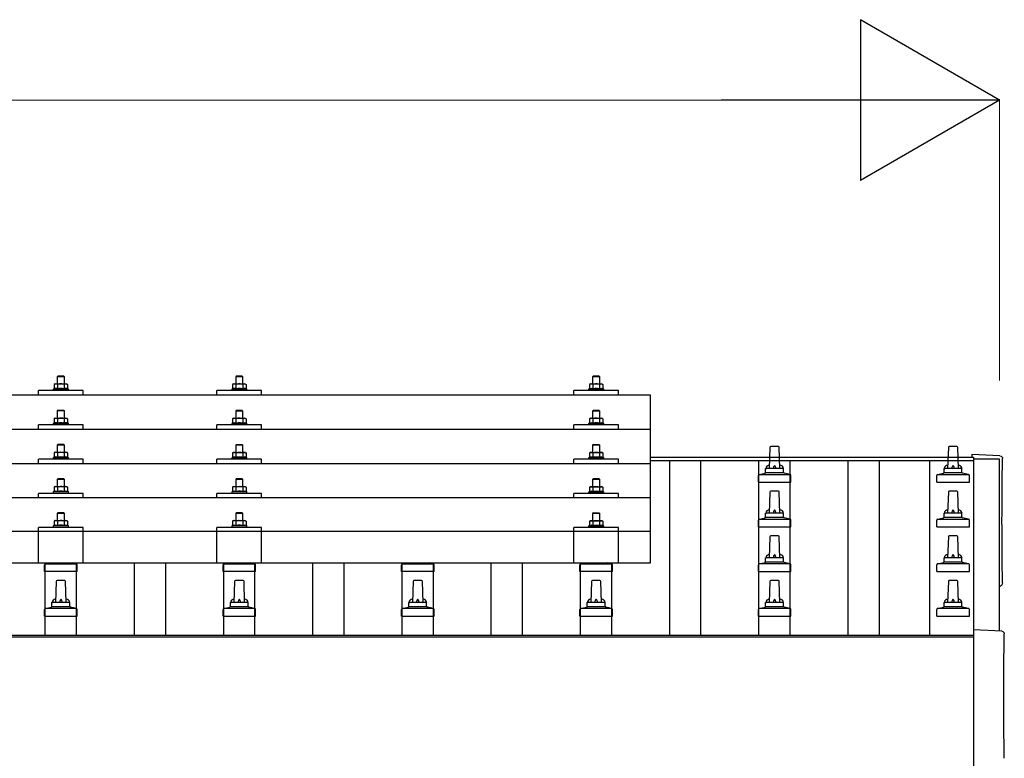
# Model space of a CAD drawing. Units: millimetres. Extents: x 0 to 25259, y 0 to 17820.
# Drawn here: x 6897 to 8001, y 6497 to 7324 of the extents above; entities that cross this region are included whole.
import ezdxf

# ---------------------------------------------------------------- set-up
doc = ezdxf.new("R2010")
doc.units = ezdxf.units.MM
for name, color, linetype, lineweight in [('YKK_13', 4, 'Continuous', 30), ('YKK_A1', 4, 'Continuous', 30), ('YKK_D', 6, 'Continuous', 13)]:
    doc.layers.add(name, color=color, linetype=linetype, lineweight=lineweight)

msp = doc.modelspace()

# ---------------------------------------------------------------- linework, layer by layer
at = {"layer": 'YKK_13'}
for p, q in [((6940.3, 6925), (6939.3, 6924)), ((6947.3, 6924), (6939.3, 6924)), ((6939.3, 6924), (6939.3, 6916)), ((6940.3, 6925), (6946.3, 6925)), ((6946.3, 6925), (6947.3, 6924)), ((6947.3, 6916), (6947.3, 6924)), ((7140.3, 6925), (7139.3, 6924)), ((7147.3, 6924), (7139.3, 6924)), ((7139.3, 6924), (7139.3, 6916)), ((7140.3, 6925), (7146.3, 6925)), ((7146.3, 6925), (7147.3, 6924)), ((7147.3, 6916), (7147.3, 6924)), ((7540.3, 6924.9), (7539.3, 6923.9)), ((7547.3, 6923.9), (7539.3, 6923.9)), ((7539.3, 6923.9), (7539.3, 6915.9)), ((7540.3, 6924.9), (7546.3, 6924.9)), ((7546.3, 6924.9), (7547.3, 6923.9)), ((7547.3, 6915.9), (7547.3, 6923.9)), ((6935.8, 6910.4), (6934.8, 6910)), ((6934.8, 6910), (6934.8, 6908.5)), ((6951.8, 6910), (6934.8, 6910)), ((6936.8, 6916), (6935.8, 6915.4)), ((6936.5, 6915.8), (6935.8, 6915.4)), ((6935.8, 6915.4), (6935.8, 6910.4)), ((6936.4, 6910.6), (6935.8, 6910.4)), ((6936.8, 6916), (6949.8, 6916)), ((6939.6, 6915.4), (6939, 6915.8)), ((6939.6, 6910.4), (6939.1, 6910.6)), ((6940.6, 6915.7), (6939.6, 6915.4)), ((6939.6, 6915.4), (6939.6, 6910.4)), ((6940.4, 6910.6), (6939.6, 6910.4)), ((6943.3, 6916), (6942.6, 6916)), ((6944.4, 6916), (6943.3, 6916)), ((6947.1, 6910.4), (6946.3, 6910.6)), ((6947.1, 6915.4), (6946.4, 6915.6)), ((6947.1, 6915.4), (6947.7, 6915.8)), ((6947.1, 6915.4), (6947.1, 6910.4)), ((6947.1, 6910.4), (6947.6, 6910.6)), ((6949.8, 6916), (6950.9, 6915.4)), ((6950.2, 6915.8), (6950.9, 6915.4)), ((6950.3, 6910.6), (6950.9, 6910.4)), ((6950.9, 6915.4), (6950.9, 6910.4)), ((6950.9, 6910.4), (6951.8, 6910)), ((6951.8, 6908.5), (6951.8, 6910)), ((7135.8, 6910.4), (7134.8, 6910)), ((7134.8, 6910), (7134.8, 6908.5)), ((7151.8, 6910), (7134.8, 6910)), ((7136.8, 6916), (7135.8, 6915.4)), ((7136.5, 6915.7), (7135.8, 6915.4)), ((7135.8, 6915.4), (7135.8, 6910.4)), ((7136.4, 6910.6), (7135.8, 6910.4)), ((7136.8, 6916), (7149.8, 6916)), ((7139.6, 6915.4), (7139, 6915.7)), ((7139.6, 6910.4), (7139.1, 6910.6)), ((7140.6, 6915.7), (7139.6, 6915.4)), ((7139.6, 6915.4), (7139.6, 6910.4)), ((7140.4, 6910.5), (7139.6, 6910.4)), ((7143.3, 6916), (7142.6, 6915.9)), ((7144.4, 6915.9), (7143.3, 6916)), ((7147.1, 6910.4), (7146.3, 6910.5)), ((7147.1, 6915.4), (7146.4, 6915.6)), ((7147.1, 6915.4), (7147.7, 6915.7)), ((7147.1, 6915.4), (7147.1, 6910.4)), ((7147.1, 6910.4), (7147.6, 6910.6)), ((7149.8, 6916), (7150.9, 6915.4)), ((7150.2, 6915.7), (7150.9, 6915.4)), ((7150.3, 6910.6), (7150.9, 6910.4)), ((7150.9, 6915.4), (7150.9, 6910.4)), ((7150.9, 6910.4), (7151.8, 6910)), ((7151.8, 6908.5), (7151.8, 6910)), ((7535.8, 6910.4), (7534.8, 6909.9)), ((7534.8, 6909.9), (7534.8, 6908.4)), ((7551.8, 6909.9), (7534.8, 6909.9)), ((7536.8, 6915.9), (7535.8, 6915.4)), ((7536.5, 6915.7), (7535.8, 6915.4)), ((7535.8, 6915.4), (7535.8, 6910.4)), ((7536.4, 6910.6), (7535.8, 6910.4)), ((7536.8, 6915.9), (7549.8, 6915.9)), ((7539.6, 6915.4), (7539, 6915.7)), ((7539.6, 6910.4), (7539.1, 6910.5)), ((7540.6, 6915.6), (7539.6, 6915.4)), ((7539.6, 6915.4), (7539.6, 6910.4)), ((7540.4, 6910.5), (7539.6, 6910.4)), ((7543.3, 6915.9), (7542.6, 6915.9)), ((7544.4, 6915.9), (7543.3, 6915.9)), ((7547.1, 6910.4), (7546.3, 6910.5)), ((7547.1, 6915.4), (7546.4, 6915.6)), ((7547.1, 6915.4), (7547.7, 6915.7)), ((7547.1, 6915.4), (7547.1, 6910.4)), ((7547.1, 6910.4), (7547.6, 6910.5)), ((7549.8, 6915.9), (7550.9, 6915.4)), ((7550.2, 6915.7), (7550.9, 6915.4)), ((7550.3, 6910.6), (7550.9, 6910.4)), ((7550.9, 6915.4), (7550.9, 6910.4)), ((7550.9, 6910.4), (7551.8, 6909.9)), ((7551.8, 6908.4), (7551.8, 6909.9)), ((7604.3, 6903.4), (5882.3, 6903.4)), ((6918.3, 6903.4), (6918.3, 6908.4)), ((6968.3, 6908.4), (6918.3, 6908.4)), ((6968.3, 6903.4), (6968.3, 6908.4)), ((7118.3, 6903.4), (7118.3, 6908.4)), ((7168.3, 6908.4), (7118.3, 6908.4)), ((7168.3, 6903.4), (7168.3, 6908.4)), ((7518.3, 6903.4), (7518.3, 6908.4)), ((7568.3, 6908.4), (7518.3, 6908.4)), ((7568.3, 6903.4), (7568.3, 6908.4)), ((7604.3, 6715.5), (7604.3, 6903.4)), ((6936.8, 6877.6), (6935.8, 6877)), ((6936.5, 6877.4), (6935.8, 6877)), ((6935.8, 6877), (6935.8, 6872)), ((6936.8, 6877.6), (6949.8, 6877.6)), ((6939.6, 6877), (6939, 6877.4)), ((6940.3, 6886.6), (6939.3, 6885.6)), ((6947.3, 6885.6), (6939.3, 6885.6)), ((6939.3, 6885.6), (6939.3, 6877.6)), ((6940.6, 6877.3), (6939.6, 6877)), ((6939.6, 6877), (6939.6, 6872)), ((6940.3, 6886.6), (6946.3, 6886.6)), ((6943.3, 6877.6), (6942.6, 6877.6)), ((6944.4, 6877.6), (6943.3, 6877.6)), ((6946.3, 6886.6), (6947.3, 6885.6)), ((6947.1, 6877), (6946.4, 6877.2)), ((6947.1, 6877), (6947.7, 6877.4)), ((6947.1, 6877), (6947.1, 6872)), ((6947.3, 6877.6), (6947.3, 6885.6)), ((6949.8, 6877.6), (6950.9, 6877)), ((6950.2, 6877.4), (6950.9, 6877)), ((6950.9, 6877), (6950.9, 6872)), ((7136.8, 6877.5), (7135.8, 6877)), ((7136.5, 6877.3), (7135.8, 6877)), ((7135.8, 6877), (7135.8, 6872)), ((7136.8, 6877.5), (7149.8, 6877.5)), ((7139.6, 6877), (7139, 6877.3)), ((7140.3, 6886.5), (7139.3, 6885.5)), ((7147.3, 6885.5), (7139.3, 6885.5)), ((7139.3, 6885.5), (7139.3, 6877.5)), ((7140.6, 6877.2), (7139.6, 6877)), ((7139.6, 6877), (7139.6, 6872)), ((7140.3, 6886.5), (7146.3, 6886.5)), ((7143.3, 6877.5), (7142.6, 6877.5)), ((7144.4, 6877.5), (7143.3, 6877.5)), ((7146.3, 6886.5), (7147.3, 6885.5)), ((7147.1, 6877), (7146.4, 6877.2)), ((7147.1, 6877), (7147.7, 6877.3)), ((7147.1, 6877), (7147.1, 6872)), ((7147.3, 6877.5), (7147.3, 6885.5)), ((7149.8, 6877.5), (7150.9, 6877)), ((7150.2, 6877.3), (7150.9, 6877)), ((7150.9, 6877), (7150.9, 6872)), ((7536.8, 6877.5), (7535.8, 6876.9)), ((7536.5, 6877.3), (7535.8, 6876.9)), ((7535.8, 6876.9), (7535.8, 6871.9)), ((7536.8, 6877.5), (7549.8, 6877.5)), ((7539.6, 6876.9), (7539, 6877.3)), ((7540.3, 6886.5), (7539.3, 6885.5)), ((7547.3, 6885.5), (7539.3, 6885.5)), ((7539.3, 6885.5), (7539.3, 6877.5)), ((7540.6, 6877.2), (7539.6, 6876.9)), ((7539.6, 6876.9), (7539.6, 6871.9)), ((7540.3, 6886.5), (7546.3, 6886.5)), ((7543.3, 6877.5), (7542.6, 6877.5)), ((7544.4, 6877.5), (7543.3, 6877.5)), ((7546.3, 6886.5), (7547.3, 6885.5)), ((7547.1, 6876.9), (7546.4, 6877.1)), ((7547.1, 6876.9), (7547.7, 6877.3)), ((7547.1, 6876.9), (7547.1, 6871.9)), ((7547.3, 6877.5), (7547.3, 6885.5)), ((7549.8, 6877.5), (7550.9, 6876.9)), ((7550.2, 6877.3), (7550.9, 6876.9)), ((7550.9, 6876.9), (7550.9, 6871.9)), ((7604.3, 6865), (5882.3, 6865)), ((6918.3, 6865), (6918.3, 6870)), ((6968.3, 6870), (6918.3, 6870)), ((6935.8, 6872), (6934.8, 6871.6)), ((6934.8, 6871.6), (6934.8, 6870.1)), ((6951.8, 6871.6), (6934.8, 6871.6)), ((6936.4, 6872.2), (6935.8, 6872)), ((6939.6, 6872), (6939.1, 6872.2)), ((6940.4, 6872.2), (6939.6, 6872)), ((6947.1, 6872), (6946.3, 6872.2)), ((6947.1, 6872), (6947.6, 6872.2)), ((6950.3, 6872.2), (6950.9, 6872)), ((6950.9, 6872), (6951.8, 6871.6)), ((6951.8, 6870.1), (6951.8, 6871.6)), ((6968.3, 6865), (6968.3, 6870)), ((7118.3, 6865), (7118.3, 6870)), ((7168.3, 6870), (7118.3, 6870)), ((7135.8, 6872), (7134.8, 6871.5)), ((7134.8, 6871.5), (7134.8, 6870)), ((7151.8, 6871.5), (7134.8, 6871.5)), ((7136.4, 6872.2), (7135.8, 6872)), ((7139.6, 6872), (7139.1, 6872.2)), ((7140.4, 6872.1), (7139.6, 6872)), ((7147.1, 6872), (7146.3, 6872.1)), ((7147.1, 6872), (7147.6, 6872.2)), ((7150.3, 6872.2), (7150.9, 6872)), ((7150.9, 6872), (7151.8, 6871.5)), ((7151.8, 6870), (7151.8, 6871.5)), ((7168.3, 6865), (7168.3, 6870)), ((7518.3, 6865), (7518.3, 6870)), ((7568.3, 6870), (7518.3, 6870)), ((7535.8, 6871.9), (7534.8, 6871.5)), ((7534.8, 6871.5), (7534.8, 6870)), ((7551.8, 6871.5), (7534.8, 6871.5)), ((7536.4, 6872.1), (7535.8, 6871.9)), ((7539.6, 6871.9), (7539.1, 6872.1)), ((7540.4, 6872.1), (7539.6, 6871.9)), ((7547.1, 6871.9), (7546.3, 6872.1)), ((7547.1, 6871.9), (7547.6, 6872.1)), ((7550.3, 6872.1), (7550.9, 6871.9)), ((7550.9, 6871.9), (7551.8, 6871.5)), ((7551.8, 6870), (7551.8, 6871.5)), ((7568.3, 6865), (7568.3, 6870)), ((6940.3, 6848.3), (6939.3, 6847.3)), ((6947.3, 6847.3), (6939.3, 6847.3)), ((6939.3, 6847.3), (6939.3, 6839.3)), ((6940.3, 6848.3), (6946.3, 6848.3)), ((6946.3, 6848.3), (6947.3, 6847.3)), ((6947.3, 6839.3), (6947.3, 6847.3)), ((7140.3, 6848.2), (7139.3, 6847.2)), ((7147.3, 6847.2), (7139.3, 6847.2)), ((7139.3, 6847.2), (7139.3, 6839.2)), ((7140.3, 6848.2), (7146.3, 6848.2)), ((7146.3, 6848.2), (7147.3, 6847.2)), ((7147.3, 6839.2), (7147.3, 6847.2)), ((7540.3, 6848.2), (7539.3, 6847.2)), ((7547.3, 6847.2), (7539.3, 6847.2)), ((7539.3, 6847.2), (7539.3, 6839.2)), ((7540.3, 6848.2), (7546.3, 6848.2)), ((7546.3, 6848.2), (7547.3, 6847.2)), ((7547.3, 6839.2), (7547.3, 6847.2)), ((7738.1, 6844.7), (7737.3, 6821.2)), ((7747.6, 6845.7), (7739.1, 6845.7)), ((7749.3, 6821.2), (7748.6, 6844.7)), ((7938.1, 6844.7), (7937.3, 6821.2)), ((7947.6, 6845.7), (7939.1, 6845.7)), ((7949.3, 6821.2), (7948.6, 6844.7)), ((6918.3, 6826.6), (6918.3, 6831.7)), ((6968.3, 6831.7), (6918.3, 6831.7)), ((6935.8, 6833.7), (6934.8, 6833.3)), ((6934.8, 6833.3), (6934.8, 6831.8)), ((6951.8, 6833.3), (6934.8, 6833.3)), ((6936.8, 6839.3), (6935.8, 6838.7)), ((6936.5, 6839), (6935.8, 6838.7)), ((6935.8, 6838.7), (6935.8, 6833.7)), ((6936.4, 6833.9), (6935.8, 6833.7)), ((6936.8, 6839.3), (6949.8, 6839.3)), ((6939.6, 6838.7), (6939, 6839)), ((6939.6, 6833.7), (6939.1, 6833.9)), ((6940.6, 6839), (6939.6, 6838.7)), ((6939.6, 6838.7), (6939.6, 6833.7)), ((6940.4, 6833.8), (6939.6, 6833.7)), ((6943.3, 6839.3), (6942.6, 6839.2)), ((6944.4, 6839.2), (6943.3, 6839.3)), ((6947.1, 6833.7), (6946.3, 6833.8)), ((6947.1, 6838.7), (6946.4, 6838.9)), ((6947.1, 6838.7), (6947.7, 6839)), ((6947.1, 6838.7), (6947.1, 6833.7)), ((6947.1, 6833.7), (6947.6, 6833.9)), ((6949.8, 6839.3), (6950.9, 6838.7)), ((6950.2, 6839), (6950.9, 6838.7)), ((6950.3, 6833.9), (6950.9, 6833.7)), ((6950.9, 6838.7), (6950.9, 6833.7)), ((6950.9, 6833.7), (6951.8, 6833.3)), ((6951.8, 6831.8), (6951.8, 6833.3)), ((6968.3, 6826.6), (6968.3, 6831.7)), ((7118.3, 6826.6), (7118.3, 6831.7)), ((7168.3, 6831.7), (7118.3, 6831.7)), ((7135.8, 6833.6), (7134.8, 6833.2)), ((7134.8, 6833.2), (7134.8, 6831.7)), ((7151.8, 6833.2), (7134.8, 6833.2)), ((7136.8, 6839.2), (7135.8, 6838.6)), ((7136.5, 6838.9), (7135.8, 6838.6)), ((7135.8, 6838.6), (7135.8, 6833.6)), ((7136.4, 6833.8), (7135.8, 6833.6)), ((7136.8, 6839.2), (7149.8, 6839.2)), ((7139.6, 6838.6), (7139, 6838.9)), ((7139.6, 6833.6), (7139.1, 6833.8)), ((7140.6, 6838.9), (7139.6, 6838.6)), ((7139.6, 6838.6), (7139.6, 6833.6)), ((7140.4, 6833.8), (7139.6, 6833.6)), ((7143.3, 6839.2), (7142.6, 6839.2)), ((7144.4, 6839.2), (7143.3, 6839.2)), ((7147.1, 6833.6), (7146.3, 6833.8)), ((7147.1, 6838.6), (7146.4, 6838.8)), ((7147.1, 6838.6), (7147.7, 6838.9)), ((7147.1, 6838.6), (7147.1, 6833.6)), ((7147.1, 6833.6), (7147.6, 6833.8)), ((7149.8, 6839.2), (7150.9, 6838.6)), ((7150.2, 6838.9), (7150.9, 6838.6)), ((7150.3, 6833.8), (7150.9, 6833.6)), ((7150.9, 6838.6), (7150.9, 6833.6)), ((7150.9, 6833.6), (7151.8, 6833.2)), ((7151.8, 6831.7), (7151.8, 6833.2)), ((7168.3, 6826.6), (7168.3, 6831.7)), ((7518.3, 6826.6), (7518.3, 6831.7)), ((7568.3, 6831.7), (7518.3, 6831.7)), ((7535.8, 6833.6), (7534.8, 6833.2)), ((7534.8, 6833.2), (7534.8, 6831.7)), ((7551.8, 6833.2), (7534.8, 6833.2)), ((7536.8, 6839.2), (7535.8, 6838.6)), ((7536.5, 6838.9), (7535.8, 6838.6)), ((7535.8, 6838.6), (7535.8, 6833.6)), ((7536.4, 6833.8), (7535.8, 6833.6)), ((7536.8, 6839.2), (7549.8, 6839.2)), ((7539.6, 6838.6), (7539, 6838.9)), ((7539.6, 6833.6), (7539.1, 6833.8)), ((7540.6, 6838.9), (7539.6, 6838.6)), ((7539.6, 6838.6), (7539.6, 6833.6)), ((7540.4, 6833.8), (7539.6, 6833.6)), ((7543.3, 6839.2), (7542.6, 6839.2)), ((7544.4, 6839.1), (7543.3, 6839.2)), ((7547.1, 6833.6), (7546.3, 6833.7)), ((7547.1, 6838.6), (7546.4, 6838.8)), ((7547.1, 6838.6), (7547.7, 6838.9)), ((7547.1, 6838.6), (7547.1, 6833.6)), ((7547.1, 6833.6), (7547.6, 6833.8)), ((7549.8, 6839.2), (7550.9, 6838.6)), ((7550.2, 6838.9), (7550.9, 6838.6)), ((7550.3, 6833.8), (7550.9, 6833.6)), ((7550.9, 6838.6), (7550.9, 6833.6)), ((7550.9, 6833.6), (7551.8, 6833.2)), ((7551.8, 6831.7), (7551.8, 6833.2)), ((7568.3, 6826.6), (7568.3, 6831.7)), ((7995.9, 6835.3), (7964.3, 6837)), ((7964.3, 6837), (7964.3, 6833.9)), ((5882.3, 6826.6), (7604.3, 6826.6)), ((7733.3, 6817), (7733.3, 6821.2)), ((7752.3, 6821.2), (7734.3, 6821.2)), ((7753.3, 6817), (7753.3, 6821.2)), ((7933.3, 6817), (7933.3, 6821.2)), ((7952.3, 6821.2), (7934.3, 6821.2)), ((7953.3, 6817), (7953.3, 6821.2)), ((6940.3, 6809.9), (6939.3, 6808.9)), ((6940.3, 6809.9), (6946.3, 6809.9)), ((6946.3, 6809.9), (6947.3, 6808.9)), ((7140.3, 6809.9), (7139.3, 6808.9)), ((7140.3, 6809.9), (7146.3, 6809.9)), ((7146.3, 6809.9), (7147.3, 6808.9)), ((7540.3, 6809.8), (7539.3, 6808.8)), ((7540.3, 6809.8), (7546.3, 6809.8)), ((7546.3, 6809.8), (7547.3, 6808.8)), ((7725.1, 6805.7), (7725.1, 6813.4)), ((7761.2, 6814.2), (7725.5, 6814.2)), ((7725.9, 6814.4), (7732.6, 6816)), ((7753.7, 6816.2), (7733, 6816.2)), ((7760.8, 6814.4), (7754.1, 6816)), ((7761.6, 6805.7), (7761.6, 6813.4)), ((7925.1, 6805.7), (7925.1, 6813.4)), ((7961.2, 6814.2), (7925.5, 6814.2)), ((7925.9, 6814.4), (7932.6, 6816)), ((7953.7, 6816.2), (7933, 6816.2)), ((7960.8, 6814.4), (7954.1, 6816)), ((7961.6, 6805.7), (7961.6, 6813.4)), ((6936.8, 6800.9), (6935.8, 6800.3)), ((6936.5, 6800.7), (6935.8, 6800.3)), ((6935.8, 6800.3), (6935.8, 6795.3)), ((6936.8, 6800.9), (6949.8, 6800.9)), ((6939.6, 6800.3), (6939, 6800.7)), ((6947.3, 6808.9), (6939.3, 6808.9)), ((6939.3, 6808.9), (6939.3, 6800.9)), ((6940.6, 6800.6), (6939.6, 6800.3)), ((6939.6, 6800.3), (6939.6, 6795.3)), ((6943.3, 6800.9), (6942.6, 6800.9)), ((6944.4, 6800.9), (6943.3, 6800.9)), ((6947.1, 6800.3), (6946.4, 6800.5)), ((6947.1, 6800.3), (6947.7, 6800.7)), ((6947.1, 6800.3), (6947.1, 6795.3)), ((6947.3, 6800.9), (6947.3, 6808.9)), ((6949.8, 6800.9), (6950.9, 6800.3)), ((6950.2, 6800.7), (6950.9, 6800.3)), ((6950.9, 6800.3), (6950.9, 6795.3)), ((7136.8, 6800.9), (7135.8, 6800.3)), ((7136.5, 6800.6), (7135.8, 6800.3)), ((7135.8, 6800.3), (7135.8, 6795.3)), ((7136.8, 6800.9), (7149.8, 6800.9)), ((7139.6, 6800.3), (7139, 6800.6)), ((7147.3, 6808.9), (7139.3, 6808.9)), ((7139.3, 6808.9), (7139.3, 6800.9)), ((7140.6, 6800.5), (7139.6, 6800.3)), ((7139.6, 6800.3), (7139.6, 6795.3)), ((7143.3, 6800.9), (7142.6, 6800.8)), ((7144.4, 6800.8), (7143.3, 6800.9)), ((7147.1, 6800.3), (7146.4, 6800.5)), ((7147.1, 6800.3), (7147.7, 6800.6)), ((7147.1, 6800.3), (7147.1, 6795.3)), ((7147.3, 6800.9), (7147.3, 6808.9)), ((7149.8, 6800.9), (7150.9, 6800.3)), ((7150.2, 6800.6), (7150.9, 6800.3)), ((7150.9, 6800.3), (7150.9, 6795.3)), ((7536.8, 6800.8), (7535.8, 6800.3)), ((7536.5, 6800.6), (7535.8, 6800.3)), ((7535.8, 6800.3), (7535.8, 6795.2)), ((7536.8, 6800.8), (7549.8, 6800.8)), ((7539.6, 6800.3), (7539, 6800.6)), ((7547.3, 6808.8), (7539.3, 6808.8)), ((7539.3, 6808.8), (7539.3, 6800.8)), ((7540.6, 6800.5), (7539.6, 6800.3)), ((7539.6, 6800.3), (7539.6, 6795.2)), ((7543.3, 6800.8), (7542.6, 6800.8)), ((7544.4, 6800.8), (7543.3, 6800.8)), ((7547.1, 6800.3), (7546.4, 6800.4)), ((7547.1, 6800.3), (7547.7, 6800.6)), ((7547.1, 6800.3), (7547.1, 6795.2)), ((7547.3, 6800.8), (7547.3, 6808.8)), ((7549.8, 6800.8), (7550.9, 6800.3)), ((7550.2, 6800.6), (7550.9, 6800.3)), ((7550.9, 6800.3), (7550.9, 6795.2)), ((7725.1, 6805.7), (7761.6, 6805.7)), ((7925.1, 6805.7), (7961.6, 6805.7)), ((7604.3, 6788.3), (5882.3, 6788.3)), ((6918.3, 6788.3), (6918.3, 6793.3)), ((6968.3, 6793.3), (6918.3, 6793.3)), ((6935.8, 6795.3), (6934.8, 6794.9)), ((6934.8, 6794.9), (6934.8, 6793.4)), ((6951.8, 6794.9), (6934.8, 6794.9)), ((6936.4, 6795.5), (6935.8, 6795.3)), ((6939.6, 6795.3), (6939.1, 6795.5)), ((6940.4, 6795.5), (6939.6, 6795.3)), ((6947.1, 6795.3), (6946.3, 6795.5)), ((6947.1, 6795.3), (6947.6, 6795.5)), ((6950.3, 6795.5), (6950.9, 6795.3)), ((6950.9, 6795.3), (6951.8, 6794.9)), ((6951.8, 6793.4), (6951.8, 6794.9)), ((6968.3, 6788.3), (6968.3, 6793.3)), ((7118.3, 6788.3), (7118.3, 6793.3)), ((7168.3, 6793.3), (7118.3, 6793.3)), ((7135.8, 6795.3), (7134.8, 6794.9)), ((7134.8, 6794.9), (7134.8, 6793.4)), ((7151.8, 6794.9), (7134.8, 6794.9)), ((7136.4, 6795.5), (7135.8, 6795.3)), ((7139.6, 6795.3), (7139.1, 6795.5)), ((7140.4, 6795.4), (7139.6, 6795.3)), ((7147.1, 6795.3), (7146.3, 6795.4)), ((7147.1, 6795.3), (7147.6, 6795.5)), ((7150.3, 6795.5), (7150.9, 6795.3)), ((7150.9, 6795.3), (7151.8, 6794.9)), ((7151.8, 6793.4), (7151.8, 6794.9)), ((7168.3, 6788.3), (7168.3, 6793.3)), ((7518.3, 6788.3), (7518.3, 6793.3)), ((7568.3, 6793.3), (7518.3, 6793.3)), ((7535.8, 6795.2), (7534.8, 6794.8)), ((7534.8, 6794.8), (7534.8, 6793.3)), ((7551.8, 6794.8), (7534.8, 6794.8)), ((7536.4, 6795.5), (7535.8, 6795.2)), ((7539.6, 6795.2), (7539.1, 6795.4)), ((7540.4, 6795.4), (7539.6, 6795.2)), ((7547.1, 6795.2), (7546.3, 6795.4)), ((7547.1, 6795.2), (7547.6, 6795.4)), ((7550.3, 6795.5), (7550.9, 6795.2)), ((7550.9, 6795.2), (7551.8, 6794.8)), ((7551.8, 6793.3), (7551.8, 6794.8)), ((7568.3, 6788.3), (7568.3, 6793.3)), ((7738.1, 6794.7), (7737.3, 6771.2)), ((7747.6, 6795.7), (7739.1, 6795.7)), ((7749.3, 6771.2), (7748.6, 6794.7)), ((7938.1, 6794.7), (7937.3, 6771.2)), ((7947.6, 6795.7), (7939.1, 6795.7)), ((7949.3, 6771.2), (7948.6, 6794.7)), ((6940.3, 6771.8), (6939.3, 6770.8)), ((6947.3, 6770.8), (6939.3, 6770.8)), ((6939.3, 6770.8), (6939.3, 6762.8)), ((6940.3, 6771.8), (6946.3, 6771.8)), ((6946.3, 6771.8), (6947.3, 6770.8)), ((6947.3, 6762.8), (6947.3, 6770.8)), ((7140.3, 6771.8), (7139.3, 6770.8)), ((7147.3, 6770.8), (7139.3, 6770.8)), ((7139.3, 6770.8), (7139.3, 6762.8)), ((7140.3, 6771.8), (7146.3, 6771.8)), ((7146.3, 6771.8), (7147.3, 6770.8)), ((7147.3, 6762.8), (7147.3, 6770.8)), ((7540.3, 6771.7), (7539.3, 6770.7)), ((7547.3, 6770.7), (7539.3, 6770.7)), ((7539.3, 6770.7), (7539.3, 6762.7)), ((7540.3, 6771.7), (7546.3, 6771.7)), ((7546.3, 6771.7), (7547.3, 6770.7)), ((7547.3, 6762.7), (7547.3, 6770.7)), ((7725.9, 6764.4), (7732.6, 6766)), ((7753.7, 6766.2), (7733, 6766.2)), ((7733.3, 6767), (7733.3, 6771.2)), ((7752.3, 6771.2), (7734.3, 6771.2)), ((7753.3, 6767), (7753.3, 6771.2)), ((7760.8, 6764.4), (7754.1, 6766)), ((7925.9, 6764.4), (7932.6, 6766)), ((7953.7, 6766.2), (7933, 6766.2)), ((7933.3, 6767), (7933.3, 6771.2)), ((7952.3, 6771.2), (7934.3, 6771.2)), ((7953.3, 6767), (7953.3, 6771.2)), ((7960.8, 6764.4), (7954.1, 6766)), ((6918.3, 6715.5), (6918.3, 6755.2)), ((6968.3, 6755.2), (6918.3, 6755.2)), ((6935.8, 6757.2), (6934.8, 6756.8)), ((6934.8, 6756.8), (6934.8, 6755.3)), ((6951.8, 6756.8), (6934.8, 6756.8)), ((6936.8, 6762.8), (6935.8, 6762.3)), ((6936.5, 6762.6), (6935.8, 6762.3)), ((6935.8, 6762.3), (6935.8, 6757.2)), ((6936.4, 6757.5), (6935.8, 6757.2)), ((6936.8, 6762.8), (6949.8, 6762.8)), ((6939.6, 6762.3), (6939, 6762.6)), ((6939.6, 6757.2), (6939.1, 6757.4)), ((6940.6, 6762.5), (6939.6, 6762.3)), ((6939.6, 6762.3), (6939.6, 6757.2)), ((6940.4, 6757.4), (6939.6, 6757.2)), ((6943.3, 6762.8), (6942.6, 6762.8)), ((6944.4, 6762.8), (6943.3, 6762.8)), ((6947.1, 6757.2), (6946.3, 6757.4)), ((6947.1, 6762.3), (6946.4, 6762.4)), ((6947.1, 6762.3), (6947.7, 6762.6)), ((6947.1, 6762.3), (6947.1, 6757.2)), ((6947.1, 6757.2), (6947.6, 6757.4)), ((6949.8, 6762.8), (6950.9, 6762.3)), ((6950.2, 6762.6), (6950.9, 6762.3)), ((6950.3, 6757.5), (6950.9, 6757.2)), ((6950.9, 6762.3), (6950.9, 6757.2)), ((6950.9, 6757.2), (6951.8, 6756.8)), ((6951.8, 6755.3), (6951.8, 6756.8)), ((6968.3, 6715.5), (6968.3, 6755.2)), ((7118.3, 6715.5), (7118.3, 6755.2)), ((7168.3, 6755.2), (7118.3, 6755.2)), ((7135.8, 6757.2), (7134.8, 6756.8)), ((7134.8, 6756.8), (7134.8, 6755.3)), ((7151.8, 6756.8), (7134.8, 6756.8)), ((7136.8, 6762.8), (7135.8, 6762.2)), ((7136.5, 6762.5), (7135.8, 6762.2)), ((7135.8, 6762.2), (7135.8, 6757.2)), ((7136.4, 6757.4), (7135.8, 6757.2)), ((7136.8, 6762.8), (7149.8, 6762.8)), ((7139.6, 6762.2), (7139, 6762.5)), ((7139.6, 6757.2), (7139.1, 6757.4)), ((7140.6, 6762.5), (7139.6, 6762.2)), ((7139.6, 6762.2), (7139.6, 6757.2)), ((7140.4, 6757.3), (7139.6, 6757.2)), ((7143.3, 6762.8), (7142.6, 6762.8)), ((7144.4, 6762.7), (7143.3, 6762.8)), ((7147.1, 6757.2), (7146.3, 6757.3)), ((7147.1, 6762.2), (7146.4, 6762.4)), ((7147.1, 6762.2), (7147.7, 6762.5)), ((7147.1, 6762.2), (7147.1, 6757.2)), ((7147.1, 6757.2), (7147.6, 6757.4)), ((7149.8, 6762.8), (7150.9, 6762.2)), ((7150.2, 6762.5), (7150.9, 6762.2)), ((7150.3, 6757.4), (7150.9, 6757.2)), ((7150.9, 6762.2), (7150.9, 6757.2)), ((7150.9, 6757.2), (7151.8, 6756.8)), ((7151.8, 6755.3), (7151.8, 6756.8)), ((7168.3, 6715.5), (7168.3, 6755.2)), ((7518.3, 6715.5), (7518.3, 6755.2)), ((7568.3, 6755.2), (7518.3, 6755.2)), ((7535.8, 6757.2), (7534.8, 6756.7)), ((7534.8, 6756.7), (7534.8, 6755.2)), ((7551.8, 6756.7), (7534.8, 6756.7)), ((7536.8, 6762.7), (7535.8, 6762.2)), ((7536.5, 6762.5), (7535.8, 6762.2)), ((7535.8, 6762.2), (7535.8, 6757.2)), ((7536.4, 6757.4), (7535.8, 6757.2)), ((7536.8, 6762.7), (7549.8, 6762.7)), ((7539.6, 6762.2), (7539, 6762.5)), ((7539.6, 6757.2), (7539.1, 6757.4)), ((7540.6, 6762.4), (7539.6, 6762.2)), ((7539.6, 6762.2), (7539.6, 6757.2)), ((7540.4, 6757.3), (7539.6, 6757.2)), ((7543.3, 6762.7), (7542.6, 6762.7)), ((7544.4, 6762.7), (7543.3, 6762.7)), ((7547.1, 6757.2), (7546.3, 6757.3)), ((7547.1, 6762.2), (7546.4, 6762.4)), ((7547.1, 6762.2), (7547.7, 6762.5)), ((7547.1, 6762.2), (7547.1, 6757.2)), ((7547.1, 6757.2), (7547.6, 6757.4)), ((7549.8, 6762.7), (7550.9, 6762.2)), ((7550.2, 6762.5), (7550.9, 6762.2)), ((7550.3, 6757.4), (7550.9, 6757.2)), ((7550.9, 6762.2), (7550.9, 6757.2)), ((7550.9, 6757.2), (7551.8, 6756.7)), ((7551.8, 6755.2), (7551.8, 6756.7)), ((7568.3, 6715.5), (7568.3, 6755.2)), ((7725.1, 6755.7), (7725.1, 6763.4)), ((7725.1, 6755.7), (7761.6, 6755.7)), ((7761.2, 6764.2), (7725.5, 6764.2)), ((7761.6, 6755.7), (7761.6, 6763.4)), ((7925.1, 6755.7), (7925.1, 6763.4)), ((7925.1, 6755.7), (7961.6, 6755.7)), ((7961.2, 6764.2), (7925.5, 6764.2)), ((7961.6, 6755.7), (7961.6, 6763.4)), ((7604.3, 6750.5), (5882.3, 6750.5)), ((7738.1, 6744.7), (7737.3, 6721.2)), ((7747.6, 6745.7), (7739.1, 6745.7)), ((7749.3, 6721.2), (7748.6, 6744.7)), ((7938.1, 6744.7), (7937.3, 6721.2)), ((7947.6, 6745.7), (7939.1, 6745.7)), ((7949.3, 6721.2), (7948.6, 6744.7)), ((7733.3, 6717), (7733.3, 6721.2)), ((7752.3, 6721.2), (7734.3, 6721.2)), ((7753.3, 6717), (7753.3, 6721.2)), ((7933.3, 6717), (7933.3, 6721.2)), ((7952.3, 6721.2), (7934.3, 6721.2)), ((7953.3, 6717), (7953.3, 6721.2)), ((5882.3, 6715.5), (7604.3, 6715.5)), ((6925.1, 6705.7), (6925.1, 6713.4)), ((6925.5, 6714.2), (6961.2, 6714.2)), ((6925.9, 6714.4), (6930.6, 6715.5)), ((6960.8, 6714.4), (6956.1, 6715.5)), ((6961.6, 6705.7), (6961.6, 6713.4)), ((7125.1, 6705.7), (7125.1, 6713.4)), ((7125.5, 6714.2), (7161.2, 6714.2)), ((7125.9, 6714.4), (7130.6, 6715.5)), ((7160.8, 6714.4), (7156.1, 6715.5)), ((7161.6, 6705.7), (7161.6, 6713.4)), ((7325.1, 6705.7), (7325.1, 6713.4)), ((7325.5, 6714.2), (7361.2, 6714.2)), ((7325.9, 6714.4), (7330.6, 6715.5)), ((7360.8, 6714.4), (7356.1, 6715.5)), ((7361.6, 6705.7), (7361.6, 6713.4)), ((7525.1, 6705.7), (7525.1, 6713.4)), ((7525.5, 6714.2), (7561.2, 6714.2)), ((7525.9, 6714.4), (7530.6, 6715.5)), ((7560.8, 6714.4), (7556.1, 6715.5)), ((7561.6, 6705.7), (7561.6, 6713.4)), ((7725.1, 6705.7), (7725.1, 6713.4)), ((7761.2, 6714.2), (7725.5, 6714.2)), ((7725.9, 6714.4), (7732.6, 6716)), ((7753.7, 6716.2), (7733, 6716.2)), ((7760.8, 6714.4), (7754.1, 6716)), ((7761.6, 6705.7), (7761.6, 6713.4)), ((7925.1, 6705.7), (7925.1, 6713.4)), ((7961.2, 6714.2), (7925.5, 6714.2)), ((7925.9, 6714.4), (7932.6, 6716)), ((7953.7, 6716.2), (7933, 6716.2)), ((7960.8, 6714.4), (7954.1, 6716)), ((7961.6, 6705.7), (7961.6, 6713.4)), ((6961.6, 6705.7), (6925.1, 6705.7)), ((7161.6, 6705.7), (7125.1, 6705.7)), ((7361.6, 6705.7), (7325.1, 6705.7)), ((7561.6, 6705.7), (7525.1, 6705.7)), ((7725.1, 6705.7), (7761.6, 6705.7)), ((7925.1, 6705.7), (7961.6, 6705.7)), ((6938.1, 6694.7), (6937.3, 6671.2)), ((6947.6, 6695.7), (6939.1, 6695.7)), ((6949.3, 6671.2), (6948.6, 6694.7)), ((7138.1, 6694.7), (7137.3, 6671.2)), ((7147.6, 6695.7), (7139.1, 6695.7)), ((7149.3, 6671.2), (7148.6, 6694.7)), ((7338.1, 6694.7), (7337.3, 6671.2)), ((7347.6, 6695.7), (7339.1, 6695.7)), ((7349.3, 6671.2), (7348.6, 6694.7)), ((7538.1, 6694.7), (7537.3, 6671.2)), ((7547.6, 6695.7), (7539.1, 6695.7)), ((7549.3, 6671.2), (7548.6, 6694.7)), ((7738.1, 6694.7), (7737.3, 6671.2)), ((7747.6, 6695.7), (7739.1, 6695.7)), ((7749.3, 6671.2), (7748.6, 6694.7)), ((7938.1, 6694.7), (7937.3, 6671.2)), ((7947.6, 6695.7), (7939.1, 6695.7)), ((7949.3, 6671.2), (7948.6, 6694.7)), ((6925.9, 6664.4), (6932.6, 6666)), ((6953.7, 6666.2), (6933, 6666.2)), ((6933.3, 6667), (6933.3, 6671.2)), ((6952.3, 6671.2), (6934.3, 6671.2)), ((6953.3, 6667), (6953.3, 6671.2)), ((6960.8, 6664.4), (6954.1, 6666)), ((7125.9, 6664.4), (7132.6, 6666)), ((7153.7, 6666.2), (7133, 6666.2)), ((7133.3, 6667), (7133.3, 6671.2)), ((7152.3, 6671.2), (7134.3, 6671.2)), ((7153.3, 6667), (7153.3, 6671.2)), ((7160.8, 6664.4), (7154.1, 6666)), ((7325.9, 6664.4), (7332.6, 6666)), ((7353.7, 6666.2), (7333, 6666.2)), ((7333.3, 6667), (7333.3, 6671.2)), ((7352.3, 6671.2), (7334.3, 6671.2)), ((7353.3, 6667), (7353.3, 6671.2)), ((7360.8, 6664.4), (7354.1, 6666)), ((7525.9, 6664.4), (7532.6, 6666)), ((7553.7, 6666.2), (7533, 6666.2)), ((7533.3, 6667), (7533.3, 6671.2)), ((7552.3, 6671.2), (7534.3, 6671.2)), ((7553.3, 6667), (7553.3, 6671.2)), ((7560.8, 6664.4), (7554.1, 6666)), ((7725.9, 6664.4), (7732.6, 6666)), ((7753.7, 6666.2), (7733, 6666.2)), ((7733.3, 6667), (7733.3, 6671.2)), ((7752.3, 6671.2), (7734.3, 6671.2)), ((7753.3, 6667), (7753.3, 6671.2)), ((7760.8, 6664.4), (7754.1, 6666)), ((7925.9, 6664.4), (7932.6, 6666)), ((7953.7, 6666.2), (7933, 6666.2)), ((7933.3, 6667), (7933.3, 6671.2)), ((7952.3, 6671.2), (7934.3, 6671.2)), ((7953.3, 6667), (7953.3, 6671.2)), ((7960.8, 6664.4), (7954.1, 6666)), ((6925.1, 6655.7), (6925.1, 6663.4)), ((6925.1, 6655.7), (6961.6, 6655.7)), ((6961.2, 6664.2), (6925.5, 6664.2)), ((6961.6, 6655.7), (6961.6, 6663.4)), ((7125.1, 6655.7), (7125.1, 6663.4)), ((7125.1, 6655.7), (7161.6, 6655.7)), ((7161.2, 6664.2), (7125.5, 6664.2)), ((7161.6, 6655.7), (7161.6, 6663.4)), ((7325.1, 6655.7), (7325.1, 6663.4)), ((7325.1, 6655.7), (7361.6, 6655.7)), ((7361.2, 6664.2), (7325.5, 6664.2)), ((7361.6, 6655.7), (7361.6, 6663.4)), ((7525.1, 6655.7), (7525.1, 6663.4)), ((7525.1, 6655.7), (7561.6, 6655.7)), ((7561.2, 6664.2), (7525.5, 6664.2)), ((7561.6, 6655.7), (7561.6, 6663.4)), ((7725.1, 6655.7), (7725.1, 6663.4)), ((7725.1, 6655.7), (7761.6, 6655.7)), ((7761.2, 6664.2), (7725.5, 6664.2)), ((7761.6, 6655.7), (7761.6, 6663.4)), ((7925.1, 6655.7), (7925.1, 6663.4)), ((7925.1, 6655.7), (7961.6, 6655.7)), ((7961.2, 6664.2), (7925.5, 6664.2)), ((7961.6, 6655.7), (7961.6, 6663.4)), ((7997.9, 6638.9), (7966.3, 6640.5)), ((7966.3, 6640.5), (7966.3, 6442.7))]:
    msp.add_line(p, q, dxfattribs=at)
for centre, radius, start, end in [((6937.7, 6906.6), 4.24, 71.2271, 108.2137), ((6937.7, 6912.8), 3.21, 67.0596, 113.027), ((6943.3, 6894), 16.8, 79.7809, 99.9594), ((6943.3, 6904.5), 11.5, 93.5177, 103.3258), ((6943.5, 6904.8), 11.2, 74.9862, 85.0983), ((6949, 6906.6), 4.24, 71.7863, 108.7729), ((6949, 6912.8), 3.21, 66.973, 112.9404), ((7137.7, 6906.6), 4.24, 71.2271, 108.2137), ((7137.7, 6912.8), 3.21, 67.0596, 113.027), ((7143.3, 6894), 16.8, 79.7809, 99.9594), ((7143.3, 6904.4), 11.5, 93.5177, 103.3258), ((7143.5, 6904.8), 11.2, 74.9862, 85.0983), ((7149, 6906.6), 4.24, 71.7863, 108.7729), ((7149, 6912.8), 3.21, 66.973, 112.9404), ((7537.7, 6906.5), 4.24, 71.2271, 108.2137), ((7537.7, 6912.7), 3.21, 67.0596, 113.027), ((7543.3, 6893.9), 16.8, 79.7809, 99.9594), ((7543.3, 6904.4), 11.5, 93.5177, 103.3258), ((7543.5, 6904.7), 11.2, 74.9862, 85.0983), ((7549, 6906.5), 4.24, 71.7863, 108.7729), ((7549, 6912.7), 3.21, 66.973, 112.9404), ((6937.7, 6874.4), 3.21, 67.0596, 113.027), ((6943.3, 6866.1), 11.5, 93.5177, 103.3258), ((6943.5, 6866.4), 11.2, 74.9862, 85.0983), ((6949, 6874.4), 3.21, 66.973, 112.9404), ((7137.7, 6874.3), 3.21, 67.0596, 113.027), ((7143.3, 6866), 11.5, 93.5177, 103.3258), ((7143.5, 6866.3), 11.2, 74.9862, 85.0983), ((7149, 6874.3), 3.21, 66.973, 112.9404), ((7537.7, 6874.3), 3.21, 67.0596, 113.027), ((7543.3, 6866), 11.5, 93.5177, 103.3258), ((7543.5, 6866.3), 11.2, 74.9862, 85.0983), ((7549, 6874.3), 3.21, 66.973, 112.9404), ((6937.7, 6868.2), 4.24, 71.2271, 108.2137), ((6943.3, 6855.6), 16.8, 79.7809, 99.9594), ((6949, 6868.2), 4.24, 71.7863, 108.7729), ((7137.7, 6868.1), 4.24, 71.2271, 108.2137), ((7143.3, 6855.5), 16.8, 79.7809, 99.9594), ((7149, 6868.1), 4.24, 71.7863, 108.7729), ((7537.7, 6868.1), 4.24, 71.2271, 108.2137), ((7543.3, 6855.5), 16.8, 79.7809, 99.9594), ((7549, 6868.1), 4.24, 71.7863, 108.7729), ((7739.1, 6844.7), 1, 90, 178.6051), ((7747.6, 6844.7), 1, 1.3949, 90), ((7939.1, 6844.7), 1, 90, 178.6051), ((7947.6, 6844.7), 1, 1.3949, 90), ((6937.7, 6829.9), 4.24, 71.2271, 108.2137), ((6937.7, 6836.1), 3.21, 67.0596, 113.027), ((6943.3, 6817.3), 16.8, 79.7809, 99.9594), ((6943.3, 6827.8), 11.5, 93.5177, 103.3258), ((6943.5, 6828.1), 11.2, 74.9862, 85.0983), ((6949, 6829.9), 4.24, 71.7863, 108.7729), ((6949, 6836.1), 3.21, 66.973, 112.9404), ((7137.7, 6829.8), 4.24, 71.2271, 108.2137), ((7137.7, 6836), 3.21, 67.0596, 113.027), ((7143.3, 6817.2), 16.8, 79.7809, 99.9594), ((7143.3, 6827.7), 11.5, 93.5177, 103.3258), ((7143.5, 6828), 11.2, 74.9862, 85.0983), ((7149, 6829.8), 4.24, 71.7863, 108.7729), ((7149, 6836), 3.21, 66.973, 112.9404), ((7537.7, 6829.8), 4.24, 71.2271, 108.2137), ((7537.7, 6836), 3.21, 67.0596, 113.027), ((7543.3, 6817.2), 16.8, 79.7809, 99.9594), ((7543.3, 6827.7), 11.5, 93.5177, 103.3258), ((7543.5, 6828), 11.2, 74.9862, 85.0983), ((7549, 6829.8), 4.24, 71.7863, 108.7729), ((7549, 6836), 3.21, 66.973, 112.9404), ((7737.4, 6820.6), 4.13, 90, 171.1763), ((7734.3, 6820.2), 1, 90, 180), ((7746.7, 6821.2), 4.83, 133.6028, 180), ((7740, 6821.2), 4.83, 0, 46.3972), ((7749.3, 6820.6), 4.13, 8.8237, 90), ((7752.3, 6820.2), 1, 0, 90), ((7937.4, 6820.6), 4.13, 90, 171.1763), ((7934.3, 6820.2), 1, 90, 180), ((7946.7, 6821.2), 4.83, 133.6028, 180), ((7940, 6821.2), 4.83, 0, 46.3972), ((7949.3, 6820.6), 4.13, 8.8237, 90), ((7952.3, 6820.2), 1, 0, 90), ((7726.1, 6813.4), 1, 103.627, 180), ((7732.3, 6817), 1, 283.627, 0), ((7754.3, 6817), 1, 180, 256.373), ((7760.6, 6813.4), 1, 0, 76.373), ((7926.1, 6813.4), 1, 103.627, 180), ((7932.3, 6817), 1, 283.627, 0), ((7954.3, 6817), 1, 180, 256.373), ((7960.6, 6813.4), 1, 0, 76.373), ((6937.7, 6797.7), 3.21, 67.0596, 113.027), ((6943.3, 6789.4), 11.5, 93.5177, 103.3258), ((6943.5, 6789.7), 11.2, 74.9862, 85.0983), ((6949, 6797.7), 3.21, 66.973, 112.9404), ((7137.7, 6797.6), 3.21, 67.0596, 113.027), ((7143.3, 6789.3), 11.5, 93.5177, 103.3258), ((7143.5, 6789.7), 11.2, 74.9862, 85.0983), ((7149, 6797.6), 3.21, 66.973, 112.9404), ((7537.7, 6797.6), 3.21, 67.0596, 113.027), ((7543.3, 6789.3), 11.5, 93.5177, 103.3258), ((7543.5, 6789.6), 11.2, 74.9862, 85.0983), ((7549, 6797.6), 3.21, 66.973, 112.9404), ((6937.7, 6791.5), 4.24, 71.2271, 108.2137), ((6943.3, 6778.9), 16.8, 79.7809, 99.9594), ((6949, 6791.5), 4.24, 71.7863, 108.7729), ((7137.7, 6791.4), 4.24, 71.2271, 108.2137), ((7143.3, 6778.9), 16.8, 79.7809, 99.9594), ((7149, 6791.4), 4.24, 71.7863, 108.7729), ((7537.7, 6791.4), 4.24, 71.2271, 108.2137), ((7543.3, 6778.8), 16.8, 79.7809, 99.9594), ((7549, 6791.4), 4.24, 71.7863, 108.7729), ((7739.1, 6794.7), 1, 90, 178.6051), ((7747.6, 6794.7), 1, 1.3949, 90), ((7939.1, 6794.7), 1, 90, 178.6051), ((7947.6, 6794.7), 1, 1.3949, 90), ((7732.3, 6767), 1, 283.627, 0), ((7737.4, 6770.6), 4.13, 90, 171.1763), ((7734.3, 6770.2), 1, 90, 180), ((7746.7, 6771.2), 4.83, 133.6028, 180), ((7740, 6771.2), 4.83, 0, 46.3972), ((7749.3, 6770.6), 4.13, 8.8237, 90), ((7752.3, 6770.2), 1, 0, 90), ((7754.3, 6767), 1, 180, 256.373), ((7932.3, 6767), 1, 283.627, 0), ((7937.4, 6770.6), 4.13, 90, 171.1763), ((7934.3, 6770.2), 1, 90, 180), ((7946.7, 6771.2), 4.83, 133.6028, 180), ((7940, 6771.2), 4.83, 0, 46.3972), ((7949.3, 6770.6), 4.13, 8.8237, 90), ((7952.3, 6770.2), 1, 0, 90), ((7954.3, 6767), 1, 180, 256.373), ((6937.7, 6753.4), 4.24, 71.2271, 108.2137), ((6937.7, 6759.6), 3.21, 67.0596, 113.027), ((6943.3, 6740.8), 16.8, 79.7809, 99.9594), ((6943.3, 6751.3), 11.5, 93.5177, 103.3258), ((6943.5, 6751.6), 11.2, 74.9862, 85.0983), ((6949, 6753.4), 4.24, 71.7863, 108.7729), ((6949, 6759.6), 3.21, 66.973, 112.9404), ((7137.7, 6753.4), 4.24, 71.2271, 108.2137), ((7137.7, 6759.6), 3.21, 67.0596, 113.027), ((7143.3, 6740.8), 16.8, 79.7809, 99.9594), ((7143.3, 6751.3), 11.5, 93.5177, 103.3258), ((7143.5, 6751.6), 11.2, 74.9862, 85.0983), ((7149, 6753.4), 4.24, 71.7863, 108.7729), ((7149, 6759.6), 3.21, 66.973, 112.9404), ((7537.7, 6753.3), 4.24, 71.2271, 108.2137), ((7537.7, 6759.5), 3.21, 67.0596, 113.027), ((7543.3, 6740.7), 16.8, 79.7809, 99.9594), ((7543.3, 6751.2), 11.5, 93.5177, 103.3258), ((7543.5, 6751.5), 11.2, 74.9862, 85.0983), ((7549, 6753.3), 4.24, 71.7863, 108.7729), ((7549, 6759.5), 3.21, 66.973, 112.9404), ((7726.1, 6763.4), 1, 103.627, 180), ((7760.6, 6763.4), 1, 0, 76.373), ((7926.1, 6763.4), 1, 103.627, 180), ((7960.6, 6763.4), 1, 0, 76.373), ((7739.1, 6744.7), 1, 90, 178.6051), ((7747.6, 6744.7), 1, 1.3949, 90), ((7939.1, 6744.7), 1, 90, 178.6051), ((7947.6, 6744.7), 1, 1.3949, 90), ((7737.4, 6720.6), 4.13, 90, 171.1763), ((7734.3, 6720.2), 1, 90, 180), ((7746.7, 6721.2), 4.83, 133.6028, 180), ((7740, 6721.2), 4.83, 0, 46.3972), ((7749.3, 6720.6), 4.13, 8.8237, 90), ((7752.3, 6720.2), 1, 0, 90), ((7937.4, 6720.6), 4.13, 90, 171.1763), ((7934.3, 6720.2), 1, 90, 180), ((7946.7, 6721.2), 4.83, 133.6028, 180), ((7940, 6721.2), 4.83, 0, 46.3972), ((7949.3, 6720.6), 4.13, 8.8237, 90), ((7952.3, 6720.2), 1, 0, 90), ((6926.1, 6713.4), 1, 103.627, 180), ((6960.6, 6713.4), 1, 0, 76.373), ((7126.1, 6713.4), 1, 103.627, 180), ((7160.6, 6713.4), 1, 0, 76.373), ((7326.1, 6713.4), 1, 103.627, 180), ((7360.6, 6713.4), 1, 0, 76.373), ((7526.1, 6713.4), 1, 103.627, 180), ((7560.6, 6713.4), 1, 0, 76.373), ((7726.1, 6713.4), 1, 103.627, 180), ((7732.3, 6717), 1, 283.627, 0), ((7754.3, 6717), 1, 180, 256.373), ((7760.6, 6713.4), 1, 0, 76.373), ((7926.1, 6713.4), 1, 103.627, 180), ((7932.3, 6717), 1, 283.627, 0), ((7954.3, 6717), 1, 180, 256.373), ((7960.6, 6713.4), 1, 0, 76.373), ((6939.1, 6694.7), 1, 90, 178.6051), ((6947.6, 6694.7), 1, 1.3949, 90), ((7139.1, 6694.7), 1, 90, 178.6051), ((7147.6, 6694.7), 1, 1.3949, 90), ((7339.1, 6694.7), 1, 90, 178.6051), ((7347.6, 6694.7), 1, 1.3949, 90), ((7539.1, 6694.7), 1, 90, 178.6051), ((7547.6, 6694.7), 1, 1.3949, 90), ((7739.1, 6694.7), 1, 90, 178.6051), ((7747.6, 6694.7), 1, 1.3949, 90), ((7939.1, 6694.7), 1, 90, 178.6051), ((7947.6, 6694.7), 1, 1.3949, 90), ((6932.3, 6667), 1, 283.627, 0), ((6937.4, 6670.6), 4.13, 90, 171.1763), ((6934.3, 6670.2), 1, 90, 180), ((6946.7, 6671.2), 4.83, 133.6028, 180), ((6940, 6671.2), 4.83, 0, 46.3972), ((6949.3, 6670.6), 4.13, 8.8237, 90), ((6952.3, 6670.2), 1, 0, 90), ((6954.3, 6667), 1, 180, 256.373), ((7132.3, 6667), 1, 283.627, 0), ((7137.4, 6670.6), 4.13, 90, 171.1763), ((7134.3, 6670.2), 1, 90, 180), ((7146.7, 6671.2), 4.83, 133.6028, 180), ((7140, 6671.2), 4.83, 0, 46.3972), ((7149.3, 6670.6), 4.13, 8.8237, 90), ((7152.3, 6670.2), 1, 0, 90), ((7154.3, 6667), 1, 180, 256.373), ((7332.3, 6667), 1, 283.627, 0), ((7337.4, 6670.6), 4.13, 90, 171.1763), ((7334.3, 6670.2), 1, 90, 180), ((7346.7, 6671.2), 4.83, 133.6028, 180), ((7340, 6671.2), 4.83, 0, 46.3972), ((7349.3, 6670.6), 4.13, 8.8237, 90), ((7352.3, 6670.2), 1, 0, 90), ((7354.3, 6667), 1, 180, 256.373), ((7532.3, 6667), 1, 283.627, 0), ((7537.4, 6670.6), 4.13, 90, 171.1763), ((7534.3, 6670.2), 1, 90, 180), ((7546.7, 6671.2), 4.83, 133.6028, 180), ((7540, 6671.2), 4.83, 0, 46.3972), ((7549.3, 6670.6), 4.13, 8.8237, 90), ((7552.3, 6670.2), 1, 0, 90), ((7554.3, 6667), 1, 180, 256.373), ((7732.3, 6667), 1, 283.627, 0), ((7737.4, 6670.6), 4.13, 90, 171.1763), ((7734.3, 6670.2), 1, 90, 180), ((7746.7, 6671.2), 4.83, 133.6028, 180), ((7740, 6671.2), 4.83, 0, 46.3972), ((7749.3, 6670.6), 4.13, 8.8237, 90), ((7752.3, 6670.2), 1, 0, 90), ((7754.3, 6667), 1, 180, 256.373), ((7932.3, 6667), 1, 283.627, 0), ((7937.4, 6670.6), 4.13, 90, 171.1763), ((7934.3, 6670.2), 1, 90, 180), ((7946.7, 6671.2), 4.83, 133.6028, 180), ((7940, 6671.2), 4.83, 0, 46.3972), ((7949.3, 6670.6), 4.13, 8.8237, 90), ((7952.3, 6670.2), 1, 0, 90), ((7954.3, 6667), 1, 180, 256.373), ((6926.1, 6663.4), 1, 103.627, 180), ((6960.6, 6663.4), 1, 0, 76.373), ((7126.1, 6663.4), 1, 103.627, 180), ((7160.6, 6663.4), 1, 0, 76.373), ((7326.1, 6663.4), 1, 103.627, 180), ((7360.6, 6663.4), 1, 0, 76.373), ((7526.1, 6663.4), 1, 103.627, 180), ((7560.6, 6663.4), 1, 0, 76.373), ((7726.1, 6663.4), 1, 103.627, 180), ((7760.6, 6663.4), 1, 0, 76.373), ((7926.1, 6663.4), 1, 103.627, 180), ((7960.6, 6663.4), 1, 0, 76.373)]:
    msp.add_arc(centre, radius, start, end, dxfattribs=at)
at = {"layer": 'YKK_13', "extrusion": (3.6e-15, 0, -1)}
for centre, major_axis, start_param, end_param in [((7995.8, 6832.3), (3, 0), 4.764749, 6.297982), ((12761.6, 6761.9), (-4763.4, 0), 6.268693, 6.297982), ((7994.3, 6692.9), (4.41, 0), 6.268693, 7.625217), ((7997.8, 6635.9), (3, 0), 4.764749, 6.297982), ((12763.6, 6565.5), (-4763.4, 0), 6.268693, 6.297982)]:
    msp.add_ellipse(centre, major_axis=major_axis, ratio=0.99863, start_param=start_param, end_param=end_param, dxfattribs=at)
at = {"layer": 'YKK_A1'}
for p, q in [((7604.3, 6833.9), (7966.3, 6833.9)), ((7966.3, 6833.9), (7966.3, 6640.5)), ((7995.3, 6831.6), (7966.3, 6831.6)), ((7995.3, 6639), (7995.3, 6831.6)), ((7604.3, 6830.3), (7966.3, 6830.3)), ((7625.8, 6634.4), (7625.8, 6830.3)), ((7660.8, 6634.4), (7660.8, 6830.3)), ((7725.8, 6634.4), (7725.8, 6830.3)), ((7760.8, 6634.4), (7760.8, 6830.3)), ((7825.8, 6634.4), (7825.8, 6830.3)), ((7860.8, 6634.4), (7860.8, 6830.3)), ((7916.8, 6830.3), (7916.8, 6634.4)), ((6925.8, 6634.4), (6925.8, 6715.5)), ((6960.8, 6634.4), (6960.8, 6715.5)), ((7025.8, 6634.4), (7025.8, 6715.5)), ((7060.8, 6634.4), (7060.8, 6715.5)), ((7125.8, 6634.4), (7125.8, 6715.5)), ((7160.8, 6634.4), (7160.8, 6715.5)), ((7225.8, 6634.4), (7225.8, 6715.5)), ((7260.8, 6634.4), (7260.8, 6715.5)), ((7325.8, 6634.4), (7325.8, 6715.5)), ((7360.8, 6634.4), (7360.8, 6715.5)), ((7425.8, 6634.4), (7425.8, 6715.5)), ((7460.8, 6634.4), (7460.8, 6715.5)), ((7525.8, 6634.4), (7525.8, 6715.5)), ((7560.8, 6634.4), (7560.8, 6715.5)), ((1920.3, 6634.4), (7966.3, 6634.4)), ((1920.3, 6632.6), (7966.3, 6632.6))]:
    msp.add_line(p, q, dxfattribs=at)
at = {"layer": 'YKK_D', "lineweight": -2}
for p, q in [((7995.3, 7233.9), (7839.5, 7323.9)), ((7839.5, 7323.9), (7839.5, 7143.9)), ((7995.3, 7233.9), (7683.6, 7233.9)), ((7995.3, 7233.9), (7839.5, 7143.9))]:
    msp.add_line(p, q, dxfattribs=at)
at = {"layer": 'YKK_D'}
for p, q in [((2071.3, 7233.9), (7815.3, 7233.9)), ((7995.3, 6919.8), (7995.3, 7234.9))]:
    msp.add_line(p, q, dxfattribs=at)

doc.saveas('drawing.dxf')
